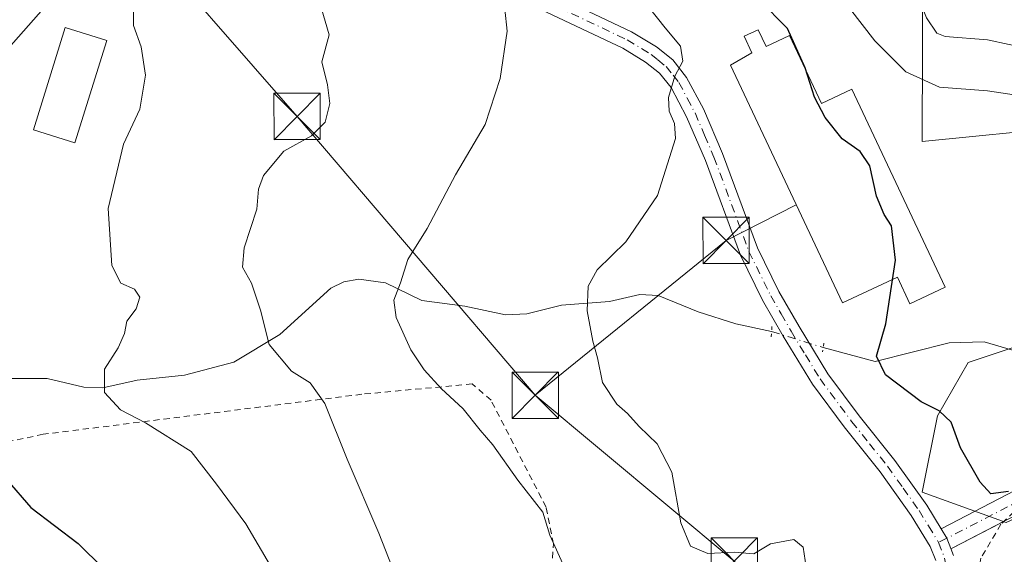
# Model space of a CAD drawing. Units: metres. Extents: x 634458 to 637407, y 4769084 to 4771454.
# Drawn here: x 637001 to 637161, y 4771220 to 4771307 of the extents above; entities that cross this region are included whole.
import ezdxf

# ---------------------------------------------------------------- set-up
doc = ezdxf.new("R2010")
doc.units = ezdxf.units.M
doc.header["$MEASUREMENT"] = 0
for name, pattern in [('DGN Style 2', [1.6480167562047852, 0.988810053722871, -0.6592067024819142]), ('DGN Style 4', [2.6384748266838614, 1.318413404963828, -0.6592067024819142, 0.001648016756204785, -0.6592067024819142]), ('DGN Style 5', [1.1536117293433497, 0.4944050268614355, -0.6592067024819142])]:
    doc.linetypes.add(name, pattern=pattern)
for name, color, linetype, lineweight in [('Alambrada', 7, 'DGN Style 2', 0), ('Arbolado forestal CxS', 92, 'Continuous', 0), ('Corriente natural lineal', 142, 'Continuous', 13), ('Corriente natural lineal oculto', 9, 'DGN Style 4', 13), ('Curva de nivel maestra', 30, 'Continuous', 30), ('Curva de nivel normal', 30, 'Continuous', 0), ('Edificación Cxs', 1, 'Continuous', 13), ('Edificación industrial Cxs', 135, 'Continuous', 13), ('Pista no pavimentada Cxs', 111, 'Continuous', 0), ('Pista no pavimentada eje', 91, 'DGN Style 4', 0), ('Pista pavimentada Cxs', 135, 'Continuous', 0), ('Pista pavimentada eje', 135, 'DGN Style 4', 0), ('Prado CxS', 92, 'Continuous', 0), ('Puente lineal', 2, 'DGN Style 5', 0), ('Tendido', 6, 'Continuous', 0), ('Torre de tendido puntual', 7, 'Continuous', 0)]:
    doc.layers.add(name, color=color, linetype=linetype, lineweight=lineweight)

# ---------------------------------------------------------------- blocks, each defined once
blk = doc.blocks.new('*U7')
at = {"layer": 'Arbolado forestal CxS', "color": 92, "linetype": 'Continuous', "lineweight": 0}
blk.add_polyline3d([(637161.0440999996, 4771225.5407, 600.8993999999948), (637147.4911000002, 4771230.473099999, 601.314400000003), (637149.9552999996, 4771242.801100001, 599.5816999999952), (637154.8843, 4771251.4321, 598.3288999999932), (637180.7585000005, 4771260.0613, 590.1867000000057)], dxfattribs=at)
blk = doc.blocks.new('5TTEND')
at = {"layer": 'Curva de nivel normal', "color": 7, "linetype": 'Continuous', "lineweight": 0}
for p, q in [((-0.375, 0.3754), (0.375, -0.3746)), ((0.3720000000000001, 0.3784000000000001), (-0.3720000000000001, -0.3776))]:
    blk.add_line(p, q, dxfattribs=at)
at = {"layer": 'Curva de nivel normal', "color": 7, "linetype": 'Continuous', "lineweight": 0, "flags": 128}
blk.add_lwpolyline([(-0.375, -0.3746), (0.375, -0.3746), (0.375, 0.3754), (-0.375, 0.3754), (-0.3720000000000001, -0.3776)], dxfattribs=at)

msp = doc.modelspace()

# ---------------------------------------------------------------- linework, layer by layer
at = {"layer": 'Alambrada', "color": 7, "linetype": 'DGN Style 2', "lineweight": 0}
for points in [[(637087.5800999999, 4771218.1601, 621.8634000000021), (637087.8101000005, 4771222.090100001, 622.3781000000017), (637086.6201, 4771228.050100001, 624.1282000000066), (637077.7301000003, 4771245.340100001, 616.168399999995), (637074.6700999998, 4771247.970100001, 617.7388000000064), (637056.8201000001, 4771246.3101, 615.6676000000007), (637005.2701000003, 4771239.8301, 631.6594999999943), (636989.6901000004, 4771236.520099999, 638.1616999999969)], [(637278.3901000004, 4771198.670100001, 616.4639000000025), (637276.4600999998, 4771210.460100001, 614.306700000001), (637273.1001000004, 4771217.9101, 616.2896999999939), (637268.6901000004, 4771222.2501, 610.290599999993), (637262.8901000004, 4771226.8301, 611.6349000000046), (637251.3000999996, 4771232.380100001, 613.2065000000002), (637226.9600999998, 4771241.4301, 604.6463999999978), (637221.2500999998, 4771242.590100001, 608.4504000000015), (637214.4600999998, 4771242.2301, 604.3116000000009), (637199.2100999998, 4771239.2601, 603.7991000000038), (637169.6001000004, 4771231.040100001, 603.695000000007), (637163.4801000003, 4771228.440099999, 603.0500000000029), (637160.2100999998, 4771225.2601, 602.5250999999989), (637156.9600999998, 4771219.770099999, 602.7421000000032), (637154.9801000003, 4771206.380100001, 604.9339999999938), (637154.4401000004, 4771203.9001, 605.3840999999958)]]:
    msp.add_polyline3d(points, dxfattribs=at)
at = {"layer": 'Arbolado forestal CxS', "color": 92, "linetype": 'Continuous', "lineweight": 0}
msp.add_polyline3d([(637361.2066000003, 4771397.4726, 529.1098999999958), (637333.3869000003, 4771394.1665, 530.7157000000007), (637299.4385000002, 4771372.805500001, 543.1512999999978), (637276.5743000006, 4771358.9771, 547.050700000007), (637249.7571, 4771334.7827, 554.9872000000032), (637233.0289000003, 4771312.3499, 559.2081000000035), (637231.8869000003, 4771296.3979, 571.5491000000038), (637185.0625, 4771291.579500001, 588.0654000000068), (637171.3784999996, 4771289.5669, 594.940300000002), (637147.4914999995, 4771287.185699999, 599.3068000000058), (637147.5625, 4771317.736099999, 587.610799999995), (637187.2259999998, 4771326.021700001, 572.7415000000037), (637207.8650000002, 4771335.266100001, 566.715200000006), (637223.9550999999, 4771342.4307, 561.6190999999963), (637240.2622999996, 4771360.3925, 552.7544000000053), (637260.8574999999, 4771381.740900001, 547.8386000000028), (637278.1637000004, 4771392.1193, 543.1533000000054), (637313.7768999999, 4771405.295299999, 536.3228999999993), (637331.2560999999, 4771438.573899999, 546.5381999999954), (637339.574, 4771454.003500001, 550.3277999999991), (637360.0599999997, 4771454.41, 540.6983000000037)], close=True, dxfattribs=at)
for points in [[(637339.5740999999, 4771454.003599999, 550.3277999999991), (637331.2560999999, 4771438.573899999, 546.5381999999954), (637313.7768999999, 4771405.295299999, 536.3228999999993), (637278.1637000004, 4771392.1193, 543.1533000000054), (637260.8574999999, 4771381.740900001, 547.8386000000028), (637240.2622999996, 4771360.3925, 552.7544000000053), (637223.9550999999, 4771342.4307, 561.6190999999963), (637207.8650000002, 4771335.266100001, 566.715200000006), (637187.2259999998, 4771326.021700001, 572.7415000000037), (637147.5625, 4771317.736099999, 587.610799999995), (637147.4914999995, 4771287.185699999, 599.3068000000058), (637171.3784999996, 4771289.5669, 594.940300000002), (637185.0625, 4771291.579500001, 588.0654000000068)], [(637185.0625, 4771291.579500001, 588.0654000000068), (637186.9184999998, 4771276.088300001, 587.3243999999977), (637180.7585000005, 4771260.0613, 590.1867000000057), (637154.8843, 4771251.4321, 598.3288999999932), (637149.9552999996, 4771242.801100001, 599.5816999999952), (637147.4911000002, 4771230.473099999, 601.314400000003), (637161.0440999996, 4771225.5407, 600.8993999999948), (637199.4604000002, 4771243.317500001, 598.5454999999929), (637216.7588000001, 4771253.850500001, 597.2589000000007), (637223.5895999996, 4771257.977499999, 596.7241000000067), (637240.2583999997, 4771267.502499999, 595.6027000000031), (637259.3084000006, 4771274.646299999, 596.0265000000073), (637268.8333999999, 4771272.265000001, 599.1104999999952), (637279.1523000002, 4771263.5338, 602.8209000000061), (637299.7898000004, 4771261.1525, 600.5044999999955), (637311.6960000005, 4771252.4213, 599.1919000000053), (637319.6335000005, 4771236.546200001, 598.4542999999976), (637341.0647999998, 4771230.99, 593.6272000000026), (637363.2899000002, 4771226.227399999, 587.6515000000073), (637364.6743000001, 4771225.268999999, 587.4036999999954)]]:
    msp.add_polyline3d(points, dxfattribs=at)
at = {"layer": 'Corriente natural lineal', "color": 142, "linetype": 'Continuous', "lineweight": 13}
for points in [[(636999.0952000003, 4771248.8356, 624.4486000000034), (637005.9392999997, 4771248.844599999, 622.8334999999934), (637011.8449999997, 4771247.478599999, 621.4192999999941), (637014.9334000006, 4771247.3236, 620.6647999999988), (637020.4863999998, 4771248.5745, 619.4618000000046), (637028.1564999997, 4771249.4067, 618.0377000000008), (637036.1339999996, 4771251.4801, 616.3521999999939), (637043.5367999999, 4771255.9978, 614.3585000000021), (637051.7966999998, 4771263.4586, 612.3194999999978), (637053.9003999997, 4771264.524599999, 611.9698000000062), (637056.3433999997, 4771264.909800001, 611.5675999999949), (637060.6423000004, 4771264.322699999, 610.7596000000049), (637066.5089999996, 4771261.4902, 609.531799999997), (637073.5066999998, 4771260.579500001, 608.2467999999935), (637080.0420000004, 4771259.172300001, 607.2051999999967), (637083.5215999996, 4771259.329299999, 606.7508999999991), (637089.1168000001, 4771260.7039, 605.9186999999947), (637096.8998999996, 4771261.336200001, 604.6904000000068), (637101.8172000004, 4771262.4562, 604.1306999999942), (637104.7762000002, 4771262.295600001, 603.9167000000016), (637111.2549999999, 4771259.6458, 603.3154999999971), (637117.3088999996, 4771257.6951, 602.725099999996), (637123.1090000002, 4771256.454500001, 602.1260000000038)], [(637131.4578999998, 4771253.8608, 601.2290999999968), (637139.8477999996, 4771251.601199999, 600.5026999999973), (637151.8293000003, 4771254.654100001, 599.4327000000048), (637157.5187999997, 4771254.7784, 598.3487000000023), (637163.0049000002, 4771253.154300001, 595.8619999999937), (637167.1201, 4771252.397700001, 594.2161999999954), (637171, 4771253, 592.9391000000032)]]:
    msp.add_polyline3d(points, dxfattribs=at)
at = {"layer": 'Corriente natural lineal oculto', "color": 9, "linetype": 'DGN Style 4', "lineweight": 13, "extrusion": (0.09746033648113157, -0.03027738681946331, 0.9947787506075757), "elevation": -81767.96255472457, "flags": 128}
msp.add_lwpolyline([(4745464.205650328, 802930.7855454363), (4745464.205650328, 802921.9971530628)], dxfattribs=at)
at = {"layer": 'Curva de nivel maestra', "color": 30, "linetype": 'Continuous', "lineweight": 30, "flags": 128}
for points, elevation in [([(637161.4199999999, 4771230.5601), (637158.5800000001, 4771230.1801), (637156.8399999999, 4771232.090100001), (637153.6600000003, 4771237.640100001), (637152.1799999997, 4771241.800100001), (637150.2400000002, 4771243.630100001), (637147.3200000003, 4771245.0601), (637141.5300000003, 4771249.460100001), (637140.0599999997, 4771252.460100001), (637141.5800000001, 4771257.6801), (637143.1500000004, 4771268.0101), (637142.5099999999, 4771273.550100001), (637141.3399999999, 4771275.390100001), (637140.0999999996, 4771278.380100001), (637138.9800000006, 4771283.300100001), (637137.4600000001, 4771285.600099999), (637134.5199999996, 4771287.6501), (637131.7699999996, 4771291.0801), (637130.0499999998, 4771294.4001), (637128.5499999998, 4771299.110099999), (637125.6600000003, 4771305.4901), (637121.1100000005, 4771310.190099999)], 600), ([(636999.4400000004, 4771232.4001), (637003.2999999998, 4771227.9901), (637010.9299999997, 4771222.1501), (637019.2100000001, 4771214.0101), (637026.5800000001, 4771205.140100001), (637031.1200000001, 4771196.8201), (637033.2699999996, 4771187.120100001), (637032.9600000001, 4771175.600099999), (637029.8200000003, 4771162.0101), (637026.1100000005, 4771150.460100001), (637024.2100000001, 4771144.3301), (637021.6900000004, 4771140.5001), (637020.7599999999, 4771138.210100001), (637020.9900000002, 4771135.8301), (637020.9600000001, 4771131.8201), (637022.2999999998, 4771126.8301), (637025.8899999997, 4771124.210100001), (637026.8899999997, 4771121.9901), (637024.4100000003, 4771118.5801), (637021.5, 4771113.380100001), (637020.4600000001, 4771109.7301), (637020.6799999997, 4771105.620100001), (637019.1600000003, 4771099.090100001)], 625)]:
    msp.add_lwpolyline(points, dxfattribs=dict(at, elevation=elevation))
at = {"layer": 'Curva de nivel normal', "color": 30, "linetype": 'Continuous', "lineweight": 0, "flags": 128}
for points, elevation in [([(637169.5199999996, 4771386.619999999), (637157.4199999999, 4771376.449999999), (637149.0300000003, 4771370.4), (637144.0800000001, 4771366.380000001), (637138.6399999997, 4771363.220000001), (637130, 4771359.59), (637126.0999999996, 4771357.189999999), (637120.4299999997, 4771352.83), (637108.9000000004, 4771347.32), (637105.5499999998, 4771344.960000001), (637106.1100000005, 4771343.470000001), (637108.6200000001, 4771342.16), (637112.4199999999, 4771340.980000001), (637115.8600000005, 4771338.960000001), (637116.7400000002, 4771335.91), (637116.29, 4771330.32), (637117.0800000001, 4771326.039999999), (637122.0999999996, 4771321.5), (637132, 4771313.619999999), (637139.8200000003, 4771303.52), (637144.7999999998, 4771298.51), (637150.2800000003, 4771295.99), (637158.0499999998, 4771295.430000001), (637165.5999999996, 4771294.300000001)], 595), ([(637165.0700000003, 4771302.130000001), (637158.0199999996, 4771303.66), (637151.2000000002, 4771304.220000001), (637149.8600000005, 4771304.74), (637148.1900000004, 4771307.24), (637145.5599999997, 4771313.730000001), (637143.3899999997, 4771316.609999999), (637138.9500000002, 4771320.630000001), (637129.9900000002, 4771326.42), (637126.04, 4771329.59), (637124.5700000003, 4771332.930000001), (637123.4199999999, 4771338.470000001), (637122.5, 4771341.949999999), (637122.54, 4771344.119999999), (637124.4299999997, 4771346.609999999), (637130.4500000002, 4771350.76), (637139.3600000005, 4771354.609999999), (637153.6699999999, 4771359.789999999), (637162.6200000001, 4771365.119999999)], 590), ([(637019.8300000001, 4771311.310000001), (637019.9199999999, 4771305.99), (637021.1200000001, 4771302.52), (637021.8399999999, 4771297.930000001), (637020.9000000004, 4771292.449999999), (637018.29, 4771286.76), (637015.79, 4771276.369999999), (637016.3799999999, 4771267.140000001), (637017.8600000005, 4771264.26), (637020.0700000003, 4771263.310000001), (637020.9000000004, 4771262.01), (637020.3200000003, 4771260.130000001), (637018.79, 4771258.130000001), (637018.4400000004, 4771256.130000001), (637017.4299999997, 4771253.84), (637015.2199999997, 4771250.350000001), (637015.2199999997, 4771246.58), (637017.7699999996, 4771243.800000001), (637021.8600000005, 4771241.689999999), (637029.2100000001, 4771237.039999999), (637033.3200000003, 4771231.75), (637038.0700000003, 4771225.32), (637042.04, 4771218.560000001)], 620), ([(637064.4800000006, 4771211.32), (637059.5599999997, 4771223.84), (637054.4800000006, 4771235.800000001), (637050.8200000003, 4771244.83), (637048.4800000006, 4771248.15), (637045.4699999997, 4771250.050000001), (637041.8200000003, 4771254.350000001), (637040.4600000001, 4771259.890000001), (637038.9699999997, 4771264.289999999), (637037.5199999996, 4771266.869999999), (637037.8099999997, 4771270.02), (637039.8399999999, 4771276.27), (637040.1100000005, 4771279.480000001), (637040.9299999997, 4771281.720000001), (637044.2100000001, 4771285.630000001), (637048.7000000002, 4771288.130000001), (637050.9000000004, 4771290.359999999), (637051.6399999997, 4771293.369999999), (637051.29, 4771296.359999999), (637050.3700000001, 4771300.130000001), (637051.5300000003, 4771304.480000001), (637050, 4771309.810000001)], 615), ([(637089.5999999996, 4771218.289999999), (637087.2300000006, 4771223.51), (637086.1299999999, 4771227.230000001), (637082.0599999997, 4771232.42), (637078, 4771238.130000001), (637075.9600000001, 4771240.51), (637073.2199999997, 4771243.949999999), (637069.6799999997, 4771247.230000001), (637066.9000000004, 4771250.27), (637064.7800000003, 4771253.480000001), (637062.3600000005, 4771258.730000001), (637062, 4771261.560000001), (637063.0899999999, 4771264.34), (637064.2800000003, 4771268.130000001), (637067.4000000004, 4771273.130000001), (637071.9800000006, 4771281.800000001), (637076.7599999999, 4771289.939999999), (637079.1900000004, 4771297.4), (637080.3600000005, 4771305.060000001), (637079.9400000004, 4771308.640000001)], 610), ([(637103.2199999997, 4771309.029999999), (637105.9199999999, 4771305.619999999), (637108.4000000004, 4771302.66), (637108.75, 4771300.199999999), (637107.4600000001, 4771297.77), (637106.4500000002, 4771294.34), (637106.5300000003, 4771292.100000001), (637107.4199999999, 4771290.130000001), (637107.5499999998, 4771287.720000001), (637104.6299999999, 4771278.5), (637099.5499999998, 4771270.99), (637094.8899999997, 4771266.460000001), (637093.4199999999, 4771263.800000001), (637093.29, 4771259.800000001), (637094.1699999999, 4771254.9), (637094.9400000004, 4771252.199999999), (637095.7599999999, 4771248.230000001), (637098.0800000001, 4771244.699999999), (637099.8099999997, 4771243.199999999), (637101.7000000002, 4771241.08), (637104.5800000001, 4771238.289999999), (637106.9800000006, 4771233.689999999), (637108.4500000002, 4771225.49), (637110, 4771221.710000001), (637112.8200000003, 4771220.529999999), (637117.0800000001, 4771220.74), (637120.2599999999, 4771220.480000001), (637122.9199999999, 4771222.130000001), (637126.7199999997, 4771222.82), (637128.2100000001, 4771221.59), (637128.7199999997, 4771218.310000001)], 605)]:
    msp.add_lwpolyline(points, dxfattribs=dict(at, elevation=elevation))
at = {"layer": 'Edificación Cxs', "color": 1, "linetype": 'Continuous', "lineweight": 13}
msp.add_polyline3d([(637015.5800999999, 4771303.5701, 623.8034999999945), (637010.4301000005, 4771287.0101, 627.5368000000017), (637003.7100999998, 4771289.100099999, 638.7449000000051), (637008.8501000004, 4771305.670100001, 625.9927000000025), (637015.5800999999, 4771303.5701, 623.8034999999945)], dxfattribs=at)
msp.add_3dface([(637015.5800999999, 4771303.5701, 638.7449000000051), (637010.4301000005, 4771287.0101, 638.7449000000051), (637003.7100999998, 4771289.100099999, 638.7449000000051), (637008.8501000004, 4771305.670100001, 638.7449000000051)], dxfattribs=at)
at = {"layer": 'Edificación industrial Cxs', "color": 135, "linetype": 'Continuous', "lineweight": 13, "elevation": 604.2621999999973, "flags": 128}
msp.add_lwpolyline([(637120.926, 4771305.309), (637122.216, 4771302.569), (637126.0047000004, 4771304.352700001), (637131.1695999998, 4771293.381899999), (637136.1015, 4771295.7038), (637151.199, 4771263.635399999), (637145.4856000004, 4771260.945599999), (637143.4513999998, 4771265.2664), (637134.5641999999, 4771261.082400001), (637116.4402000001, 4771299.579299999), (637119.9248000003, 4771301.584899999), (637118.6712999997, 4771304.247500001)], close=True, dxfattribs=at)
at = {"layer": 'Edificación industrial Cxs', "color": 135, "linetype": 'Continuous', "lineweight": 13}
msp.add_polyline3d([(637120.926, 4771305.309, 601.9250000000029), (637122.216, 4771302.569, 603.6906000000017), (637126.0047000004, 4771304.352700001, 601.5602000000072), (637131.1695999998, 4771293.381899999, 604.2277999999933), (637136.1015, 4771295.7038, 601.2161999999954), (637151.199, 4771263.635399999, 600.7798999999941), (637145.4856000004, 4771260.945599999, 601.8555999999953), (637143.4513999998, 4771265.2664, 604.2621999999974), (637134.5641999999, 4771261.082400001, 603.2547999999952), (637116.4402000001, 4771299.579299999, 603.6812999999966), (637119.9248000003, 4771301.584899999, 603.4269000000058), (637118.6712999997, 4771304.247500001, 601.9771000000037), (637120.926, 4771305.309, 601.9250000000029)], dxfattribs=at)
at = {"layer": 'Pista no pavimentada Cxs', "color": 111, "linetype": 'Continuous', "lineweight": 0, "extrusion": (0.4309115676967307, -0.8746656675359991, 0.221980158705572), "elevation": -3898533.679591839, "flags": 128}
msp.add_lwpolyline([(2680145.480283397, 888158.2475496519), (2680135.961307307, 888157.3611346459), (2680135.767251724, 888157.400106959)], dxfattribs=at)
at = {"layer": 'Pista no pavimentada Cxs', "color": 111, "linetype": 'Continuous', "lineweight": 0, "extrusion": (0.8612373942776419, 0.2777546190135246, 0.4255849178654119), "elevation": 1874224.113544494, "flags": 128}
msp.add_lwpolyline([(4345347.693545414, -880784.96485206), (4345345.946509777, -880785.9493606181), (4345344.151815426, -880786.1963441884)], dxfattribs=at)
at = {"layer": 'Pista no pavimentada Cxs', "color": 111, "linetype": 'Continuous', "lineweight": 0}
for points in [[(637169.3938999996, 4771230.2697, 603.7087000000029), (637152.3019000003, 4771221.4057, 601.7605999999942), (637152.1239999998, 4771221.3277, 601.7985999999946), (637151.4731000002, 4771223.003500001, 602.022100000002), (637150.5379999997, 4771224.537599999, 602.9131000000052), (637150.5730999997, 4771224.5625, 602.9238999999943), (637150.6445000004, 4771224.601500001, 602.9401999999973), (637167.7462999999, 4771233.470699999, 604.6316999999982)], [(637150.5380999995, 4771224.537599999, 602.9130000000005), (637150.5730999997, 4771224.5625, 602.9238999999943), (637150.6445000004, 4771224.601500001, 602.9401999999973), (637167.7462999999, 4771233.470699999, 604.6316999999982)]]:
    msp.add_polyline3d(points, dxfattribs=at)
at = {"layer": 'Pista no pavimentada eje', "color": 91, "linetype": 'DGN Style 4', "lineweight": 0}
msp.add_polyline3d([(637363.1964999996, 4771298.6533, 587.0130000000064), (637352.3639000002, 4771299.104599999, 589.4475999999995), (637338.5526999999, 4771299.898399999, 591.9051000000036), (637322.0606000006, 4771298.2071, 598.0890999999974), (637315.3300999999, 4771297.040100001, 598.0668000000006), (637295.1201, 4771293.6501, 600.8669999999984), (637282.5800999999, 4771291.190099999, 604.3377999999939), (637269.8901000004, 4771286.670100001, 606.6726000000053), (637259.2401000002, 4771279.970100001, 597.7458000000044), (637247.1401000004, 4771272.1801, 598.0666999999958), (637237.9501, 4771263.280099999, 598.2188000000025), (637229.6901000004, 4771254.5601, 600.2477999999974), (637214.5201000003, 4771247.450099999, 606.8304000000062), (637206.0601000005, 4771244.450099999, 601.3358000000007), (637192.2001, 4771240.620100001, 606.0369000000064), (637174.9901000002, 4771235.1501, 603.468599999993), (637168.5701000001, 4771231.870100001, 604.2237000000023), (637151.4731000002, 4771223.003500001, 602.022100000002), (637150.1300999997, 4771222.325099999, 601.9636000000028)], dxfattribs=at)
at = {"layer": 'Pista pavimentada Cxs', "color": 135, "linetype": 'Continuous', "lineweight": 0, "extrusion": (0.8612373942776419, 0.2777546190135246, 0.4255849178654119), "elevation": 1874224.113544494, "flags": 128}
msp.add_lwpolyline([(4345347.693545414, -880784.96485206), (4345345.946509777, -880785.9493606181), (4345344.151815426, -880786.1963441884)], dxfattribs=at)
at = {"layer": 'Pista pavimentada Cxs', "color": 135, "linetype": 'Continuous', "lineweight": 0}
for points in [[(637077.5201000003, 4771315.880100001, 610.2755999999936), (637100.4501, 4771304.9801, 609.9728999999934), (637104.4700999996, 4771302.530099999, 605.9575999999943), (637107.1101000002, 4771300.420100001, 607.7385000000068), (637109.3701, 4771297.590100001, 609.3291999999929), (637112.0800999999, 4771292.4801, 613.0093000000053), (637115.1801000005, 4771285.2501, 605.5369999999966), (637120.8201000001, 4771270.020099999, 604.7081999999937), (637124.3000999996, 4771262.960100001, 605.0317000000068), (637127.5601000005, 4771257.2601, 602.1518999999971), (637132.2001, 4771249.620100001, 601.7866999999969), (637137.2500999998, 4771242.840100001, 601.2448000000004), (637143.0500999996, 4771235.5801, 608.1101999999955), (637148.2200999996, 4771228.340100001, 605.3954999999987), (637150.5379999997, 4771224.537599999, 602.9131000000052), (637151.4731000002, 4771223.003500001, 602.022100000002), (637152.1239999998, 4771221.3277, 601.7985999999946), (637152.5500999996, 4771220.2301, 601.8767999999982)], [(637077.5201000003, 4771315.880100001, 610.2755999999936), (637100.4501, 4771304.9801, 609.9728999999934), (637104.4700999996, 4771302.530099999, 605.9575999999943), (637107.1101000002, 4771300.420100001, 607.7385000000068), (637109.3701, 4771297.590100001, 609.3291999999929), (637112.0800999999, 4771292.4801, 613.0093000000053), (637115.1801000005, 4771285.2501, 605.5369999999966), (637120.8201000001, 4771270.020099999, 604.7081999999937), (637124.3000999996, 4771262.960100001, 605.0317000000068), (637127.5601000005, 4771257.2601, 602.1518999999971), (637132.2001, 4771249.620100001, 601.7866999999969), (637137.2500999998, 4771242.840100001, 601.2448000000004), (637143.0500999996, 4771235.5801, 608.1101999999955), (637148.2200999996, 4771228.340100001, 605.3954999999987), (637150.5380999995, 4771224.537599999, 602.9130000000005)], [(637149.6601, 4771219.390100001, 602.5080000000017), (637148.7801000001, 4771221.6601, 602.2761000000028), (637145.7100999998, 4771226.6801, 604.7148000000016), (637140.6601, 4771233.770099999, 607.5077000000019), (637134.8701, 4771241.0101, 602.1159999999945), (637129.7100999998, 4771247.940099999, 604.6181999999973), (637124.9700999996, 4771255.7301, 604.6603000000032), (637121.6501000002, 4771261.550100001, 607.7966000000015), (637118.0601000005, 4771268.840100001, 609.5669000000053), (637112.4001000002, 4771284.130100001, 607.744200000001), (637109.3701, 4771291.1801, 616.9755000000005), (637106.8501000004, 4771295.940099999, 613.9152999999933), (637104.9801000003, 4771298.290100001, 609.6750000000029), (637102.7401000002, 4771300.0701, 607.8733999999968), (637099.0201000003, 4771302.340100001, 607.7394999999962), (637076.3101000005, 4771313.130100001, 610.4205999999976)], [(637149.6601, 4771219.390100001, 602.5080000000017), (637148.7801000001, 4771221.6601, 602.2761000000028), (637145.7100999998, 4771226.6801, 604.7148000000016), (637140.6601, 4771233.770099999, 607.5077000000019), (637134.8701, 4771241.0101, 602.1159999999945), (637129.7100999998, 4771247.940099999, 604.6181999999973), (637124.9700999996, 4771255.7301, 604.6603000000032), (637121.6501000002, 4771261.550100001, 607.7966000000015), (637118.0601000005, 4771268.840100001, 609.5669000000053), (637112.4001000002, 4771284.130100001, 607.744200000001), (637109.3701, 4771291.1801, 616.9755000000005), (637106.8501000004, 4771295.940099999, 613.9152999999933), (637104.9801000003, 4771298.290100001, 609.6750000000029), (637102.7401000002, 4771300.0701, 607.8733999999968), (637099.0201000003, 4771302.340100001, 607.7394999999962), (637076.3101000005, 4771313.130100001, 610.4205999999976)], [(637152.1239999998, 4771221.3277, 601.7985999999946), (637152.5500999996, 4771220.2301, 601.8767999999982)]]:
    msp.add_polyline3d(points, dxfattribs=at)
at = {"layer": 'Pista pavimentada eje', "color": 135, "linetype": 'DGN Style 4', "lineweight": 0}
for points in [[(637088.2701000003, 4771309.110099999, 612.7562000000034), (637099.7351000002, 4771303.6601, 608.8408000000054), (637103.6051000003, 4771301.300100001, 607.0540000000037), (637104.7251000004, 4771300.4101, 607.7097000000067), (637106.0450999998, 4771299.3551, 608.8800999999949), (637107.1750999996, 4771297.940099999, 610.8652000000002), (637108.1101000002, 4771296.765100001, 612.096000000005), (637109.4650999998, 4771294.210100001, 614.4321000000054), (637110.7251000004, 4771291.8301, 614.9765000000043), (637112.2751000002, 4771288.215100001, 611.6394), (637113.7901, 4771284.690099999, 606.773000000001), (637119.4401000004, 4771269.4301, 606.9772999999988), (637122.9751000004, 4771262.255100001, 606.6472999999969), (637124.6350999996, 4771259.345100001, 604.2436000000016), (637126.2651000004, 4771256.495100001, 603.4021999999968), (637128.5850999998, 4771252.675100001, 604.1015000000043), (637130.9550999999, 4771248.780099999, 603.1205000000045), (637136.0601000005, 4771241.925100001, 601.6347999999998), (637138.9550999999, 4771238.3051, 603.1861000000063), (637141.8551000003, 4771234.675100001, 607.7814999999973), (637144.3800999997, 4771231.130100001, 608.9407000000066), (637146.9650999998, 4771227.5101, 604.448000000004), (637148.5000999998, 4771225.0001, 603.2130000000034), (637150.1300999997, 4771222.325099999, 601.9636000000028)], [(637150.1300999997, 4771222.325099999, 601.9636000000028), (637151.1051000003, 4771219.8101, 602.1739999999991), (637152.3400999998, 4771213.4551, 602.983699999997), (637152.3400999998, 4771209.950099999, 603.908500000005), (637151.7851, 4771206.870100001, 604.9426999999996), (637151.2651000004, 4771203.970100001, 605.2936999999947), (637148.7600999996, 4771193.8551, 605.1693999999989), (637146.2701000003, 4771183.8301, 606.8972999999969), (637146.0050999997, 4771182.940099999, 607.2624000000069), (637145.5100999996, 4771181.835100001, 608.1030000000028), (637144.5954999998, 4771178.816299999, 610.7597999999998)]]:
    msp.add_polyline3d(points, dxfattribs=at)
at = {"layer": 'Prado CxS', "color": 92, "linetype": 'Continuous', "lineweight": 0}
for points in [[(637339.5740999999, 4771454.003599999, 550.3277999999991), (637331.2560999999, 4771438.573899999, 546.5381999999954), (637313.7768999999, 4771405.295299999, 536.3228999999993), (637278.1637000004, 4771392.1193, 543.1533000000054), (637260.8574999999, 4771381.740900001, 547.8386000000028), (637240.2622999996, 4771360.3925, 552.7544000000053), (637223.9550999999, 4771342.4307, 561.6190999999963), (637207.8650000002, 4771335.266100001, 566.715200000006), (637187.2259999998, 4771326.021700001, 572.7415000000037), (637147.5625, 4771317.736099999, 587.610799999995), (637147.4914999995, 4771287.185699999, 599.3068000000058), (637171.3784999996, 4771289.5669, 594.940300000002), (637185.0625, 4771291.579500001, 588.0654000000068)], [(637187.2259999998, 4771326.021700001, 572.7415000000037), (637147.5625, 4771317.736099999, 587.610799999995), (637147.4914999995, 4771287.185699999, 599.3068000000058), (637171.3784999996, 4771289.5669, 594.940300000002)], [(637185.0625, 4771291.579500001, 588.0654000000068), (637186.9184999998, 4771276.088300001, 587.3243999999977), (637180.7585000005, 4771260.0613, 590.1867000000057), (637154.8843, 4771251.4321, 598.3288999999932), (637149.9552999996, 4771242.801100001, 599.5816999999952), (637147.4911000002, 4771230.473099999, 601.314400000003), (637161.0440999996, 4771225.5407, 600.8993999999948), (637199.4604000002, 4771243.317500001, 598.5454999999929), (637216.7588000001, 4771253.850500001, 597.2589000000007), (637223.5895999996, 4771257.977499999, 596.7241000000067), (637240.2583999997, 4771267.502499999, 595.6027000000031), (637259.3084000006, 4771274.646299999, 596.0265000000073), (637268.8333999999, 4771272.265000001, 599.1104999999952), (637279.1523000002, 4771263.5338, 602.8209000000061), (637299.7898000004, 4771261.1525, 600.5044999999955), (637311.6960000005, 4771252.4213, 599.1919000000053), (637319.6335000005, 4771236.546200001, 598.4542999999976), (637341.0647999998, 4771230.99, 593.6272000000026), (637363.2899000002, 4771226.227399999, 587.6515000000073), (637364.6743000001, 4771225.268999999, 587.4036999999954)], [(637180.7585000005, 4771260.0613, 590.1867000000057), (637154.8843, 4771251.4321, 598.3288999999932), (637149.9552999996, 4771242.801100001, 599.5816999999952), (637147.4911000002, 4771230.473099999, 601.314400000003), (637161.0440999996, 4771225.5407, 600.8993999999948)]]:
    msp.add_polyline3d(points, dxfattribs=at)
at = {"layer": 'Puente lineal', "color": 2, "linetype": 'DGN Style 5', "lineweight": 0, "extrusion": (0.03603360276106404, 0.504712681362534, 0.8625350362413687), "elevation": 2431593.693592719, "flags": 128}
msp.add_lwpolyline([(-295729.9183147673, -4143756.504038645), (-295729.9183147674, -4143754.566676694)], dxfattribs=at)
at = {"layer": 'Puente lineal', "color": 2, "linetype": 'DGN Style 5', "lineweight": 0, "extrusion": (0.03383692890457591, 0.2030499961232723, 0.9785835484600413), "elevation": 990950.7019060828, "flags": 128}
msp.add_lwpolyline([(155817.4956936397, -4707923.639826633), (155817.4956936397, -4707922.159622884)], dxfattribs=at)
at = {"layer": 'Tendido', "color": 6, "linetype": 'Continuous', "lineweight": 0, "extrusion": (0.7589812241377055, 0.6319024916138614, 0.1569928103405495), "elevation": 3498593.853672949, "flags": 128}
msp.add_lwpolyline([(3259124.695692205, -555530.9025491568), (3259184.03164674, -555526.1675337612), (3259226.731540686, -555520.0387350987)], dxfattribs=at)
at = {"layer": 'Tendido', "color": 6, "linetype": 'Continuous', "lineweight": 0, "extrusion": (0.5423208927040015, -0.6040786988567359, 0.583932337625078), "elevation": -2536346.415161386, "flags": 128}
msp.add_lwpolyline([(3661477.381411157, 1825156.860773483), (3661517.07899142, 1825153.471278412), (3661529.384137027, 1825147.881617204)], dxfattribs=at)
at = {"layer": 'Tendido', "color": 6, "linetype": 'Continuous', "lineweight": 0}
for points in [[(637018.2807, 4771323.472200001, 622.6324000000022), (636992.3394999999, 4771294.077099999, 632.2073999999993), (636959.5576, 4771256.400400001, 637.7516000000032), (636929.5488999998, 4771221.098200001, 650.8214000000007)], [(637365.6199000003, 4771178.3114, 588.0777999999991), (637355.1360999999, 4771178.328500001, 593.5151000000042), (637317.1020999998, 4771177.8654, 602.6674999999959), (637284.9746000003, 4771172.182200001, 616.4229999999952), (637221.4550999999, 4771169.332599999, 610.9931999999973), (637166.6862000005, 4771165.496099999, 612.016300000003), (637139.6201, 4771182.568299999, 609.4956999999995), (637117.0697, 4771219.308499999, 608.510500000004), (637084.8777000001, 4771246.147800001, 611.9033000000054)]]:
    msp.add_polyline3d(points, dxfattribs=at)

# ---------------------------------------------------------------- block references
at = {"layer": 'Arbolado forestal CxS', "color": 92, "linetype": 'Continuous', "lineweight": 0}
msp.add_blockref('*U7', (0, 0), dxfattribs=at)
at = {"layer": 'Torre de tendido puntual', "color": 7, "linetype": 'Continuous', "lineweight": 0, "xscale": 10, "yscale": 10, "zscale": 10}
for p in [(637046.3410999998, 4771291.272500001, 616.5795999999973), (637115.7396999998, 4771271.194800001, 609.1517000000022), (637084.8777000001, 4771246.147800001, 611.9033000000054), (637117.0697, 4771219.308499999, 608.510500000004)]:
    msp.add_blockref('5TTEND', p, dxfattribs=at)

doc.saveas('drawing.dxf')
